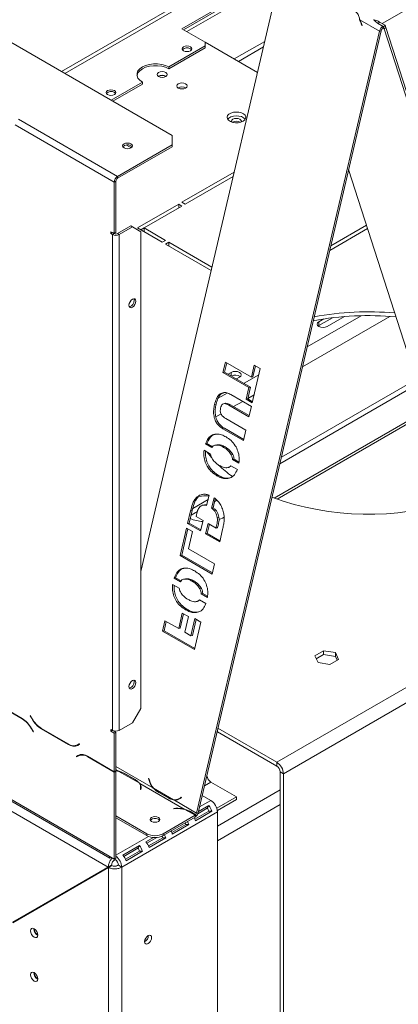
# Model space of a CAD drawing. Units: millimetres. Extents: x 119 to 5454, y 83 to 4277.
# Drawn here: x 4512 to 4653, y 1404 to 1771 of the extents above; entities that cross this region are included whole.
import ezdxf

# ---------------------------------------------------------------- set-up
doc = ezdxf.new("R2010")
doc.units = ezdxf.units.MM
doc.header["$LTSCALE"] = 20

msp = doc.modelspace()

# ---------------------------------------------------------------- linework, layer by layer
at = {"color": 8, "linetype": 'Continuous', "lineweight": 15}
for p, q in [((4527.13, 1751.59), (4999.32, 2024.18)), ((4528.36, 1750.88), (4999.93, 2023.11)), ((4646.54, 1769.48), (4759.45, 1834.66)), ((4638.74, 1769.39), (4638.86, 1769.42)), ((4645.61, 1770.02), (4645.06, 1769.51)), ((4646.84, 1767.77), (4647.33, 1767.49)), ((4553.09, 1723.24), (4551.35, 1724.25)), ((4649.44, 1660.44), (4616.86, 1641.63)), ((4638.68, 1660.69), (4618.61, 1649.1)), ((4590.33, 1638.28), (4590.33, 1639.59)), ((4600.59, 1638.7), (4595.1, 1635.53)), ((4588.84, 1631.91), (4585.47, 1629.97)), ((4594.61, 1628.78), (4591.23, 1626.83)), ((4598.84, 1631.23), (4596.51, 1629.88)), ((4662.85, 1625.43), (4606.3, 1592.78)), ((4607.41, 1592.38), (4663.13, 1624.54)), ((4586.52, 1624.11), (4584.64, 1623.03)), ((4607.33, 1494.4), (4713.7, 1555.8)), ((4512.52, 1510.66), (4512.4, 1510.59)), ((4516.21, 1510.58), (4516.12, 1510.53)), ((4515.96, 1506.97), (4515.88, 1506.92)), ((4519.72, 1506.93), (4519.6, 1506.86)), ((4529.79, 1501.12), (4529.67, 1501.05)), ((4536.99, 1496.53), (4536.87, 1496.46)), ((4561.07, 1484.95), (4547.38, 1492.85)), ((4548.19, 1491.21), (4547.38, 1491.68)), ((4559.71, 1487.65), (4559.84, 1487.68)), ((4582.77, 1487.06), (4580.37, 1485.68)), ((4556.57, 1484.75), (4556.57, 1484.33)), ((4571.28, 1481.09), (4571.7, 1481.18)), ((4585.2, 1470.61), (4608.56, 1484.1)), ((4578.52, 1477.76), (4582.74, 1480.2)), ((4585.2, 1465.22), (4608.56, 1478.7)), ((4569.7, 1477.26), (4569.7, 1477.16)), ((4547.38, 1459.79), (4559.51, 1466.79)), ((4549.53, 1354.17), (4549.53, 1455.35)), ((4528.37, 1445.87), (4528.2, 1445.97)), ((4529.91, 1446.76), (4529.74, 1446.86)), ((4531.4, 1447.68), (4531.27, 1447.75)), ((4524.99, 1443.92), (4524.82, 1444.02))]:
    msp.add_line(p, q, dxfattribs=at)
at = {"color": 7, "linetype": 'Continuous', "lineweight": 15}
for p, q in [((4568.29, 1727.83), (4320.49, 1870.87)), ((4609.79, 1490.14), (5201.3, 1831.61)), ((4556.61, 1565.46), (4608.68, 1787.98)), ((4571.98, 1767.54), (4608.88, 1788.84)), ((4572.59, 1767.18), (4608.68, 1788.02)), ((4608.3, 1786.38), (4573.82, 1766.47)), ((4638.27, 1770.89), (4645.57, 1766.68)), ((4580.59, 1762.57), (4571.98, 1767.54)), ((4638.95, 1768.7), (4638.74, 1769.39)), ((4638.86, 1769.44), (4639.07, 1768.74)), ((4639.07, 1768.74), (4638.95, 1768.7)), ((4646.91, 1768.44), (4644.86, 1769.62)), ((4645.61, 1770.02), (4647.66, 1768.84)), ((4646.83, 1767.69), (4646.91, 1768.44)), ((4646.91, 1768.38), (4647.07, 1768.29)), ((4647.07, 1768.29), (4647.66, 1768.84)), ((4647.33, 1767.49), (4647.07, 1768.29)), ((4647.33, 1767.49), (4647.92, 1768.04)), ((4715.51, 1554.98), (4647.33, 1767.49)), ((4647.92, 1768.04), (4647.66, 1768.84)), ((4716.1, 1555.54), (4647.92, 1768.04)), ((4645.57, 1766.68), (4577.43, 1475.5)), ((4646.15, 1766.81), (4578.02, 1475.63)), ((4646.15, 1766.81), (4645.57, 1766.68)), ((4567.06, 1753.34), (4580.59, 1761.15)), ((4567.06, 1752.63), (4580.59, 1760.44)), ((4580.59, 1761.15), (4580.59, 1762.57)), ((4580.59, 1762.57), (4600.09, 1751.31)), ((4580.59, 1760.44), (4580.59, 1761.15)), ((4602.79, 1762.82), (4591.47, 1756.28)), ((4602.31, 1760.76), (4593.01, 1755.4)), ((4567.06, 1752.63), (4567.06, 1753.34)), ((4545.57, 1740.94), (4557.22, 1747.66)), ((4546.19, 1740.58), (4557.22, 1746.95)), ((4557.22, 1747.66), (4557.22, 1746.95)), ((4546.77, 1710.43), (4509.88, 1731.73)), ((4548, 1712.56), (4511.1, 1733.86)), ((4568.29, 1724.28), (4568.29, 1727.83)), ((4548, 1712.56), (4568.29, 1724.28)), ((4548, 1711.85), (4568.29, 1723.57)), ((4568.29, 1723.57), (4568.29, 1724.28)), ((4548, 1711.85), (4548, 1712.56)), ((4591.4, 1714.15), (4571.98, 1702.94)), ((4573.21, 1702.23), (4591.01, 1712.51)), ((4634.06, 1715.14), (4678.62, 1576.28)), ((4547.38, 1710.79), (4546.77, 1710.43)), ((4546.77, 1691.26), (4546.77, 1710.43)), ((4547.38, 1691.62), (4547.38, 1710.79)), ((4570.75, 1702.23), (4555.38, 1693.35)), ((4557.84, 1693.35), (4571.98, 1701.52)), ((4571.98, 1701.52), (4570.75, 1702.23)), ((4570.75, 1700.81), (4570.75, 1702.23)), ((4571.98, 1702.94), (4573.21, 1702.23)), ((4552.92, 1694.1), (4548, 1691.26)), ((4553.53, 1693.75), (4552.92, 1694.1)), ((4640.73, 1694.35), (4627.4, 1686.66)), ((4545.54, 1691.97), (4546.77, 1691.26)), ((4545.54, 1691.26), (4545.54, 1691.97)), ((4546.15, 1691.62), (4545.54, 1691.26)), ((4546.15, 1690.91), (4545.54, 1691.26)), ((4546.77, 1691.26), (4546.15, 1691.62)), ((4546.15, 1691.62), (4546.15, 1691.62)), ((4546.77, 1691.26), (4546.15, 1690.91)), ((4546.15, 1506.3), (4546.15, 1690.91)), ((4547.38, 1691.62), (4546.77, 1691.26)), ((4548, 1691.26), (4548.61, 1690.91)), ((4553.53, 1693.75), (4548.61, 1690.91)), ((4548.61, 1506.3), (4548.61, 1690.91)), ((4556.61, 1691.97), (4553.53, 1693.75)), ((4555.38, 1693.35), (4564.6, 1688.03)), ((4557.84, 1693.35), (4556.61, 1692.64)), ((4556.61, 1514.46), (4556.61, 1691.97)), ((4565.83, 1688.74), (4557.84, 1693.35)), ((4557.84, 1691.93), (4557.84, 1693.35)), ((4627.01, 1685.01), (4641.12, 1693.16)), ((4564.6, 1688.03), (4565.83, 1688.74)), ((4567.06, 1688.03), (4565.83, 1687.32)), ((4565.83, 1687.32), (4582.82, 1677.51)), ((4583.12, 1678.76), (4567.06, 1688.03)), ((4567.06, 1686.61), (4567.06, 1688.03)), ((4622.99, 1657.02), (4627.99, 1659.91)), ((4624.77, 1659.47), (4622.99, 1658.44)), ((4622.99, 1657.02), (4622.99, 1658.44)), ((4626.06, 1656.66), (4632.46, 1660.36)), ((4622.73, 1656.84), (4622.99, 1657.02)), ((4588.15, 1643.45), (4587.25, 1639.6)), ((4588.64, 1643.17), (4587.83, 1639.72)), ((4597.82, 1637.86), (4588.15, 1643.45)), ((4587.25, 1639.6), (4587.83, 1639.72)), ((4587.25, 1639.6), (4596.92, 1634.01)), ((4587.83, 1639.72), (4597.51, 1634.14)), ((4590.33, 1639.59), (4589.2, 1638.93)), ((4598.86, 1642.29), (4597.82, 1637.86)), ((4598.15, 1628.27), (4601.13, 1640.99)), ((4599.35, 1642.01), (4598.41, 1637.99)), ((4601.13, 1640.99), (4598.86, 1642.29)), ((4592.27, 1637.16), (4593.41, 1637.81)), ((4597.82, 1637.86), (4598.41, 1637.99)), ((4608.42, 1605.55), (4659.73, 1635.17)), ((4609, 1608.01), (4659.15, 1636.97)), ((4596.92, 1634.01), (4595.88, 1629.58)), ((4597.51, 1634.14), (4596.47, 1629.71)), ((4596.92, 1634.01), (4597.51, 1634.14)), ((4588.2, 1628.07), (4587.47, 1627.91)), ((4597.84, 1626.92), (4590.18, 1631.34)), ((4595.88, 1629.58), (4596.47, 1629.71)), ((4595.88, 1629.58), (4598.15, 1628.27)), ((4596.47, 1629.71), (4598.25, 1628.68)), ((4584.1, 1627.63), (4584.69, 1627.76)), ((4589.43, 1627.4), (4590.02, 1627.53)), ((4589.43, 1627.4), (4596.93, 1623.07)), ((4590.02, 1627.53), (4597.03, 1623.48)), ((4596.93, 1623.07), (4597.84, 1626.92)), ((4595.76, 1618.06), (4588.26, 1622.39)), ((4587.2, 1618.63), (4587.79, 1618.76)), ((4587.2, 1618.63), (4594.86, 1614.21)), ((4587.79, 1618.76), (4594.96, 1614.62)), ((4594.86, 1614.21), (4595.76, 1618.06)), ((4582.62, 1609.18), (4580.19, 1610.58)), ((4580.72, 1612.95), (4581.3, 1613.08)), ((4580.72, 1612.95), (4583.09, 1611.58)), ((4581.3, 1613.08), (4583.37, 1611.88)), ((4585.01, 1612.62), (4584.27, 1612.46)), ((4587.5, 1611.68), (4588.08, 1611.81)), ((4544.53, 1455.4), (4282.37, 1606.74)), ((4544.92, 1459.43), (4285.45, 1609.23)), ((4285.99, 1608.33), (4545.1, 1458.74)), ((4590.34, 1608.89), (4590.92, 1609.02)), ((4591.4, 1607.25), (4590.81, 1607.12)), ((4590.81, 1607.12), (4593.18, 1605.76)), ((4591.4, 1607.25), (4593.19, 1606.21)), ((4588.96, 1604.12), (4589.69, 1604.27)), ((4589.26, 1604.19), (4589.03, 1604.16)), ((4589.26, 1604.19), (4589.84, 1604.31)), ((4592.6, 1603.42), (4590.18, 1604.82)), ((4585.01, 1601.09), (4585.59, 1601.22)), ((4576, 1588.96), (4581.68, 1592.24)), ((4577.42, 1593.03), (4578.01, 1593.16)), ((4581.16, 1590.04), (4582.07, 1593.92)), ((4583.93, 1592.92), (4583.03, 1589.05)), ((4584.4, 1592.53), (4583.61, 1589.18)), ((4584.17, 1591.55), (4584.99, 1592.02)), ((4575.19, 1588.07), (4574.08, 1583.34)), ((4575.78, 1588.2), (4574.67, 1583.47)), ((4575.19, 1588.07), (4575.78, 1588.2)), ((4575.37, 1586.47), (4577.75, 1587.84)), ((4580.42, 1590.27), (4579.69, 1590.11)), ((4583.03, 1589.05), (4583.61, 1589.18)), ((4577.25, 1585.89), (4577.27, 1585.96)), ((4579.84, 1584.39), (4577.25, 1585.89)), ((4578.94, 1580.54), (4579.84, 1584.39)), ((4585.13, 1585.54), (4585.71, 1585.67)), ((4573.68, 1581.61), (4571.29, 1571.4)), ((4574.17, 1581.33), (4571.87, 1571.53)), ((4575.94, 1580.3), (4573.68, 1581.61)), ((4574.08, 1583.34), (4574.67, 1583.47)), ((4574.08, 1583.34), (4578.94, 1580.54)), ((4574.46, 1573.94), (4575.94, 1580.3)), ((4574.67, 1583.47), (4579.04, 1580.95)), ((4581.69, 1583.33), (4580.78, 1579.48)), ((4582.18, 1583.05), (4581.37, 1579.6)), ((4584.66, 1581.61), (4581.69, 1583.33)), ((4584.66, 1581.61), (4585.25, 1581.74)), ((4584.68, 1581.68), (4584.66, 1581.61)), ((4584.68, 1581.68), (4585.26, 1581.81)), ((4585.26, 1581.81), (4585.25, 1581.74)), ((4586.03, 1576.45), (4587.12, 1581.13)), ((4581.37, 1579.6), (4580.78, 1579.48)), ((4580.78, 1579.48), (4586.03, 1576.45)), ((4581.37, 1579.6), (4586.12, 1576.86)), ((4584.13, 1568.36), (4574.46, 1573.94)), ((4571.29, 1571.4), (4571.87, 1571.53)), ((4571.29, 1571.4), (4583.23, 1564.51)), ((4571.87, 1571.53), (4583.33, 1564.92)), ((4583.23, 1564.51), (4584.13, 1568.36)), ((4569.61, 1563.14), (4569.03, 1563.02)), ((4569.03, 1563.02), (4571.39, 1561.65)), ((4569.61, 1563.14), (4571.67, 1561.96)), ((4573.33, 1562.73), (4572.6, 1562.57)), ((4575.82, 1561.79), (4576.41, 1561.91)), ((4570.95, 1559.24), (4568.51, 1560.65)), ((4578.66, 1559), (4579.25, 1559.12)), ((4580.91, 1553.49), (4578.48, 1554.89)), ((4579.14, 1557.18), (4579.72, 1557.31)), ((4579.14, 1557.18), (4581.5, 1555.82)), ((4579.72, 1557.31), (4581.51, 1556.28)), ((4573.33, 1551.2), (4573.92, 1551.32)), ((4577.28, 1554.22), (4578.02, 1554.38)), ((4577.58, 1554.29), (4577.35, 1554.27)), ((4577.58, 1554.29), (4578.17, 1554.42)), ((4572.1, 1549.94), (4570.75, 1544.16)), ((4572.59, 1549.66), (4571.33, 1544.29)), ((4574.37, 1548.63), (4572.1, 1549.94)), ((4573.02, 1542.85), (4574.37, 1548.63)), ((4576.77, 1547.9), (4575.28, 1541.54)), ((4577.26, 1547.62), (4575.87, 1541.67)), ((4579.04, 1546.59), (4576.77, 1547.9)), ((4565.61, 1547.13), (4564.71, 1543.28)), ((4566.1, 1546.84), (4565.29, 1543.4)), ((4570.75, 1544.16), (4565.61, 1547.13)), ((4570.75, 1544.16), (4571.33, 1544.29)), ((4576.65, 1536.38), (4579.04, 1546.59)), ((4564.71, 1543.28), (4565.29, 1543.4)), ((4564.71, 1543.28), (4576.65, 1536.38)), ((4565.29, 1543.4), (4576.74, 1536.79)), ((4575.28, 1541.54), (4573.02, 1542.85)), ((4575.28, 1541.54), (4575.87, 1541.67)), ((4624.72, 1535.92), (4621.49, 1534.05)), ((4621.49, 1534.05), (4622.67, 1531.51)), ((4624.72, 1534.5), (4622.01, 1532.93)), ((4629.13, 1535.24), (4624.72, 1535.92)), ((4624.72, 1534.5), (4624.72, 1535.92)), ((4629.13, 1533.82), (4624.72, 1534.5)), ((4627.08, 1530.82), (4630.32, 1532.69)), ((4630.32, 1532.69), (4629.13, 1535.24)), ((4629.13, 1533.82), (4629.13, 1535.24)), ((4629.8, 1532.39), (4629.13, 1533.82)), ((4622.67, 1531.51), (4627.08, 1530.82)), ((4512.45, 1510.7), (4502.38, 1516.51)), ((4502.43, 1516.34), (4512.4, 1510.59)), ((4553.53, 1509.14), (4556.61, 1514.46)), ((4515.5, 1511.81), (4515.41, 1511.76)), ((4515.5, 1511.81), (4515.41, 1511.76)), ((4515.41, 1511.76), (4516.12, 1510.53)), ((4516.17, 1510.64), (4515.5, 1511.81)), ((4515.88, 1506.92), (4516.55, 1505.75)), ((4516.64, 1505.8), (4515.93, 1507.03)), ((4519.6, 1506.86), (4529.67, 1501.05)), ((4529.61, 1501.22), (4519.65, 1506.97)), ((4548.61, 1506.3), (4553.53, 1509.14)), ((4607.33, 1494.4), (4585.38, 1507.07)), ((4516.55, 1505.75), (4516.64, 1505.8)), ((4545.54, 1506.65), (4546.15, 1506.3)), ((4545.54, 1505.94), (4545.54, 1506.65)), ((4546.15, 1506.3), (4545.54, 1505.94)), ((4546.77, 1505.23), (4545.54, 1505.94)), ((4547.38, 1505.59), (4546.15, 1506.3)), ((4546.15, 1506.3), (4546.15, 1506.3)), ((4547.38, 1505.59), (4546.77, 1505.23)), ((4546.77, 1490.89), (4546.77, 1505.23)), ((4547.38, 1491.24), (4547.38, 1505.59)), ((4585.2, 1505.76), (4585.05, 1505.67)), ((4585.2, 1505.76), (4585.2, 1506.31)), ((4607.33, 1492.98), (4585.2, 1505.76)), ((4533.77, 1501.26), (4533.09, 1500.87)), ((4533.71, 1501.23), (4533.09, 1500.87)), ((4533.14, 1500.7), (4533.86, 1501.11)), ((4533.77, 1501.26), (4533.71, 1501.23)), ((4533.86, 1501.11), (4533.77, 1501.26)), ((4533.34, 1496.98), (4532.63, 1496.57)), ((4533.24, 1496.92), (4532.63, 1496.57)), ((4532.63, 1496.57), (4532.71, 1496.42)), ((4532.71, 1496.42), (4533.39, 1496.81)), ((4533.36, 1496.99), (4533.24, 1496.92)), ((4533.24, 1496.92), (4533.33, 1496.77)), ((4534, 1497.16), (4533.39, 1496.81)), ((4534, 1497.16), (4534.24, 1497.28)), ((4546.77, 1490.89), (4536.82, 1496.63)), ((4536.87, 1496.46), (4546.77, 1490.75)), ((4607.33, 1492.98), (4607.33, 1494.4)), ((4547.38, 1491.24), (4546.77, 1490.89)), ((4546.77, 1490.75), (4547.38, 1491.1)), ((4546.77, 1458.37), (4546.77, 1490.75)), ((4547.26, 1491.17), (4547.38, 1491.1)), ((4547.38, 1458.72), (4547.38, 1491.1)), ((4548.19, 1491.21), (4550.49, 1490.3)), ((4548.19, 1491.21), (4548.19, 1490.97)), ((4555.99, 1486.71), (4548.51, 1491.02)), ((4550.49, 1490.3), (4554.59, 1487.94)), ((4550.51, 1490.23), (4554.61, 1487.86)), ((4608.56, 1490.85), (4609.79, 1490.14)), ((4608.56, 1078.32), (4608.56, 1490.85)), ((4609.79, 1077.61), (4609.79, 1490.14)), ((4554.59, 1487.94), (4556.31, 1486.52)), ((4554.67, 1487.81), (4554.59, 1487.94)), ((4572.78, 1477.01), (4556.31, 1486.52)), ((4556.59, 1484.38), (4556.59, 1485.09)), ((4559.62, 1488.39), (4559.5, 1488.35)), ((4559.5, 1488.35), (4559.62, 1488.37)), ((4559.5, 1488.35), (4559.71, 1487.65)), ((4559.83, 1487.7), (4559.62, 1488.39)), ((4561.07, 1484.95), (4561.34, 1485.01)), ((4562.93, 1483.4), (4561.07, 1484.95)), ((4582.77, 1487.06), (4592.27, 1481.58)), ((4556.57, 1484.75), (4556.5, 1484.33)), ((4556.5, 1484.33), (4556.68, 1484.32)), ((4556.68, 1484.32), (4556.74, 1484.74)), ((4568.87, 1480.44), (4561.39, 1484.76)), ((4567.03, 1481.03), (4562.93, 1483.4)), ((4567.09, 1481.03), (4562.99, 1483.39)), ((4563.36, 1483.14), (4563.24, 1483.25)), ((4571.73, 1481.4), (4571.28, 1481.09)), ((4571.35, 1480.94), (4571.8, 1481.25)), ((4571.8, 1481.25), (4571.73, 1481.4)), ((4582.74, 1480.2), (4579.52, 1482.06)), ((4592.27, 1481.58), (4584.94, 1477.35)), ((4592.27, 1480.51), (4592.27, 1481.58)), ((4569.2, 1480.26), (4567.03, 1481.03)), ((4568.33, 1480.57), (4567.8, 1480.68)), ((4569.25, 1480.37), (4568.84, 1480.46)), ((4569.78, 1480.39), (4569.2, 1480.26)), ((4577.43, 1475.5), (4569.2, 1480.26)), ((4569.96, 1480.51), (4570.54, 1480.64)), ((4581.93, 1478.27), (4578.12, 1476.07)), ((4581.93, 1478.27), (4581.41, 1477.28)), ((4592.27, 1480.51), (4585.17, 1476.41)), ((4558.83, 1467.82), (4547.38, 1474.42)), ((4549.53, 1455.35), (4585.2, 1475.94)), ((4576.84, 1474.67), (4564.98, 1467.82)), ((4576.84, 1473.96), (4564.98, 1467.11)), ((4569.7, 1477.26), (4568.97, 1477.22)), ((4568.97, 1477.22), (4568.99, 1477.12)), ((4568.99, 1477.12), (4569.72, 1477.16)), ((4572.78, 1477.01), (4575.09, 1476.1)), ((4572.78, 1477.01), (4572.78, 1476.77)), ((4576.84, 1474.67), (4573.1, 1476.83)), ((4575.09, 1476.1), (4577.14, 1474.92)), ((4575.15, 1476), (4575.09, 1476.1)), ((4575.1, 1476.03), (4577.15, 1474.85)), ((4576.76, 1473.22), (4582.01, 1476.25)), ((4577.15, 1474.85), (4576.84, 1474.67)), ((4576.84, 1474.67), (4576.84, 1473.96)), ((4577.15, 1474.13), (4576.84, 1473.96)), ((4576.97, 1472.65), (4583.12, 1476.2)), ((4577.43, 1474.46), (4577.14, 1474.92)), ((4577.15, 1474.13), (4577.15, 1474.85)), ((4577.15, 1474.62), (4577.43, 1474.46)), ((4577.43, 1475.5), (4578.02, 1475.63)), ((4581.41, 1477.28), (4577.9, 1475.25)), ((4583.12, 1476.2), (4582.01, 1476.25)), ((4585.2, 1331.45), (4585.2, 1475.94)), ((4558.83, 1467.11), (4547.38, 1473.71)), ((4568.15, 1468.25), (4573.4, 1471.28)), ((4568.37, 1467.69), (4574.52, 1471.24)), ((4574.52, 1471.24), (4573.4, 1471.28)), ((4558.83, 1467.11), (4558.83, 1467.82)), ((4564.98, 1467.82), (4564.98, 1467.11)), ((4556.11, 1463.36), (4549.96, 1459.81)), ((4556.11, 1463.36), (4555.59, 1462.37)), ((4561.35, 1466.39), (4558.57, 1464.78)), ((4562.56, 1466.4), (4558.94, 1464.31)), ((4559.54, 1463.28), (4564.79, 1466.31)), ((4559.76, 1462.72), (4565.91, 1466.27)), ((4565.91, 1466.27), (4564.79, 1466.31)), ((4546.77, 1458.37), (4544.92, 1459.43)), ((4555.59, 1462.37), (4550.34, 1459.34)), ((4550.93, 1458.31), (4556.18, 1461.34)), ((4551.15, 1457.75), (4557.3, 1461.3)), ((4557.3, 1461.3), (4556.18, 1461.34)), ((4510.12, 1435.53), (4545.76, 1456.11)), ((4544.53, 1455.4), (4545.76, 1456.11)), ((4544.62, 1455.25), (4545.85, 1455.96)), ((4545.54, 1459.08), (4545.54, 1459.08)), ((4546.77, 1458.37), (4547.38, 1458.72)), ((4547.08, 1458.55), (4547.08, 1458.19)), ((4548.3, 1456.2), (4547.61, 1455.8)), ((4549.53, 1455.35), (4548.3, 1456.06)), ((4544.53, 1455.4), (4508.89, 1434.82)), ((4508.95, 1434.66), (4544.62, 1455.25)), ((4538.81, 1452.1), (4538.98, 1452)), ((4544.62, 1042.92), (4544.62, 1455.25)), ((4531.4, 1447.68), (4532.32, 1448.21)), ((4532.32, 1448.35), (4532.32, 1448.21)), ((4532.32, 1448.21), (4532.32, 1448.15)), ((4537.89, 1451.57), (4538.06, 1451.47)), ((4531.4, 1447.68), (4531.39, 1447.62)), ((4531.4, 1447.82), (4531.4, 1447.68)), ((4522.21, 1442.51), (4522.38, 1442.41)), ((4523.75, 1443.4), (4523.92, 1443.3))]:
    msp.add_line(p, q, dxfattribs=at)
at = {"color": 7, "linetype": 'Continuous', "lineweight": 15, "flags": 128}
for points in [[(4575.11, 1759.34), (4574.52, 1759.11), (4573.82, 1759.03), (4573.12, 1759.11), (4572.53, 1759.34), (4572.14, 1759.68), (4572, 1760.09), (4572.14, 1760.49), (4572.53, 1760.83), (4573.12, 1761.06), (4573.82, 1761.14), (4574.52, 1761.06), (4575.11, 1760.83), (4575.51, 1760.49), (4575.65, 1760.09), (4575.51, 1759.68), (4575.11, 1759.34)], [(4575.11, 1760.12), (4575.51, 1759.78), (4575.54, 1759.73)], [(4555.21, 1750.15), (4555.23, 1750.24), (4555.57, 1751.12), (4556.25, 1751.93), (4557.22, 1752.63), (4558.44, 1753.19), (4559.84, 1753.58), (4561.36, 1753.78), (4562.92, 1753.78), (4564.44, 1753.58), (4565.84, 1753.19), (4567.06, 1752.63)], [(4557.22, 1747.66), (4556.25, 1748.36), (4555.57, 1749.17), (4555.23, 1750.05), (4555.23, 1750.95), (4555.57, 1751.83), (4556.25, 1752.64), (4557.22, 1753.34), (4558.44, 1753.9), (4559.84, 1754.29), (4561.36, 1754.49), (4562.92, 1754.49), (4564.44, 1754.29), (4565.84, 1753.9), (4567.06, 1753.34)], [(4565.95, 1749.72), (4566.37, 1750.08), (4566.51, 1750.5), (4566.37, 1750.92), (4565.95, 1751.28), (4565.33, 1751.52), (4564.6, 1751.61), (4563.87, 1751.52), (4563.25, 1751.28), (4562.83, 1750.92), (4562.69, 1750.5), (4562.83, 1750.08), (4563.25, 1749.72), (4563.87, 1749.48), (4564.6, 1749.4), (4565.33, 1749.48), (4565.95, 1749.72)], [(4573.33, 1745.46), (4573.74, 1745.82), (4573.89, 1746.24), (4573.74, 1746.66), (4573.33, 1747.02), (4572.71, 1747.26), (4571.98, 1747.35), (4571.25, 1747.26), (4570.62, 1747.02), (4570.21, 1746.66), (4570.06, 1746.24), (4570.21, 1745.82), (4570.62, 1745.46), (4571.25, 1745.22), (4571.98, 1745.14), (4572.71, 1745.22), (4573.33, 1745.46)], [(4546.83, 1743.01), (4546.24, 1742.78), (4545.54, 1742.7), (4544.84, 1742.78), (4544.25, 1743.01), (4543.85, 1743.35), (4543.71, 1743.76), (4543.85, 1744.16), (4544.25, 1744.5), (4544.84, 1744.73), (4545.54, 1744.81), (4546.24, 1744.73), (4546.83, 1744.5), (4547.22, 1744.16), (4547.36, 1743.76), (4547.22, 1743.35), (4546.83, 1743.01)], [(4546.83, 1743.79), (4547.22, 1743.45), (4547.26, 1743.4)], [(4594.73, 1733.11), (4595.34, 1733.59), (4595.69, 1734.15), (4595.72, 1734.75), (4595.46, 1735.33), (4594.9, 1735.84), (4594.12, 1736.23), (4593.17, 1736.47), (4592.14, 1736.53), (4591.12, 1736.42), (4590.2, 1736.14), (4589.47, 1735.72), (4588.99, 1735.19), (4588.79, 1734.6), (4588.91, 1734.01), (4589.32, 1733.46), (4590, 1733.01), (4590.88, 1732.69), (4591.88, 1732.53), (4592.92, 1732.55), (4593.89, 1732.75), (4594.73, 1733.11)], [(4595.52, 1733.82), (4595.46, 1733.91), (4594.9, 1734.42), (4594.12, 1734.81), (4593.17, 1735.05), (4592.14, 1735.11), (4591.12, 1735), (4590.2, 1734.72), (4589.47, 1734.3), (4589.01, 1733.82)], [(4594.01, 1732.79), (4594.09, 1733.11), (4593.96, 1733.51), (4593.56, 1733.85), (4592.97, 1734.08), (4592.27, 1734.16), (4591.57, 1734.08), (4590.98, 1733.85), (4590.58, 1733.51), (4590.44, 1733.11), (4590.53, 1732.79)], [(4550.4, 1724.67), (4550, 1724.32), (4549.86, 1723.92), (4550, 1723.52), (4550.4, 1723.18), (4550.99, 1722.95), (4551.69, 1722.87), (4552.39, 1722.95), (4552.98, 1723.18), (4553.37, 1723.52), (4553.51, 1723.92), (4553.37, 1724.32), (4552.98, 1724.67), (4552.39, 1724.89), (4551.69, 1724.97), (4550.99, 1724.89), (4550.4, 1724.67)], [(4552.98, 1723.96), (4553.37, 1723.61), (4553.41, 1723.57)], [(4552.24, 1664.6), (4552.34, 1664.08), (4552.62, 1663.76), (4553.04, 1663.68), (4553.53, 1663.85), (4554.03, 1664.25), (4554.44, 1664.82), (4554.72, 1665.46), (4554.82, 1666.09), (4554.72, 1666.6), (4554.44, 1666.93), (4554.03, 1667.01), (4553.53, 1666.84), (4553.04, 1666.44), (4552.62, 1665.87), (4552.34, 1665.23), (4552.24, 1664.6)], [(4554.08, 1667.01), (4554.11, 1666.96), (4554.21, 1666.44)], [(4622.99, 1658.44), (4622.52, 1658.03), (4622.35, 1657.55), (4622.52, 1657.07), (4622.99, 1656.66), (4623.69, 1656.39), (4624.52, 1656.3), (4625.36, 1656.39), (4626.06, 1656.66)], [(4593.41, 1637.81), (4593.88, 1638.22), (4594.05, 1638.7), (4593.88, 1639.18), (4593.41, 1639.59), (4592.7, 1639.86), (4591.87, 1639.96), (4591.04, 1639.86), (4590.33, 1639.59)], [(4581.31, 1609.94), (4582.95, 1607.86), (4582.99, 1607.82)], [(4585.8, 1584.79), (4587.02, 1585.29), (4587.75, 1585.67)], [(4552.24, 1522.59), (4552.34, 1522.08), (4552.62, 1521.76), (4553.04, 1521.67), (4553.53, 1521.85), (4554.03, 1522.24), (4554.44, 1522.81), (4554.72, 1523.45), (4554.82, 1524.08), (4554.72, 1524.6), (4554.44, 1524.92), (4554.03, 1525), (4553.53, 1524.83), (4553.04, 1524.43), (4552.62, 1523.86), (4552.34, 1523.22), (4552.24, 1522.59)], [(4554.08, 1525), (4554.11, 1524.95), (4554.21, 1524.44)], [(4533.35, 1496.99), (4533.49, 1496.92), (4533.53, 1496.89)], [(4533.67, 1497.14), (4533.75, 1497.04), (4533.76, 1497.02)], [(4569.78, 1480.39), (4570.07, 1480.39), (4570.28, 1480.42)], [(4563.19, 1473.89), (4563.59, 1473.54), (4563.73, 1473.14), (4563.59, 1472.74), (4563.19, 1472.4), (4562.6, 1472.17), (4561.9, 1472.09), (4561.2, 1472.17), (4560.61, 1472.4), (4560.22, 1472.74), (4560.08, 1473.14), (4560.22, 1473.54), (4560.61, 1473.89), (4561.2, 1474.12), (4561.9, 1474.2), (4562.6, 1474.12), (4563.19, 1473.89)], [(4563.19, 1473.18), (4563.59, 1472.83), (4563.62, 1472.79)], [(4518.3, 1430.07), (4518.2, 1430.73), (4517.9, 1431.4), (4517.46, 1432), (4516.95, 1432.41), (4516.43, 1432.59), (4515.99, 1432.51), (4515.7, 1432.17), (4515.59, 1431.63), (4515.7, 1430.98), (4515.99, 1430.3), (4516.43, 1429.71), (4516.95, 1429.29), (4517.46, 1429.11), (4517.9, 1429.2), (4518.2, 1429.53), (4518.3, 1430.07)], [(4559.37, 1429.86), (4558.88, 1429.46), (4558.46, 1428.9), (4558.18, 1428.25), (4558.08, 1427.62), (4558.18, 1427.11), (4558.46, 1426.79), (4558.88, 1426.71), (4559.37, 1426.88), (4559.87, 1427.28), (4560.29, 1427.84), (4560.57, 1428.49), (4560.66, 1429.11), (4560.57, 1429.63), (4560.29, 1429.95), (4559.87, 1430.03), (4559.37, 1429.86)], [(4518.3, 1413.74), (4518.2, 1414.4), (4517.9, 1415.07), (4517.46, 1415.67), (4516.95, 1416.08), (4516.43, 1416.26), (4515.99, 1416.18), (4515.7, 1415.84), (4515.59, 1415.3), (4515.7, 1414.65), (4515.99, 1413.97), (4516.43, 1413.38), (4516.95, 1412.96), (4517.46, 1412.78), (4517.9, 1412.86), (4518.2, 1413.2), (4518.3, 1413.74)]]:
    msp.add_lwpolyline(points, dxfattribs=at)
at = {"color": 7, "linetype": 'Continuous', "lineweight": 15}
for centre, radius, start, end in [((4630.18, 1766.77), 8.95, 17.0174, 28.2877), ((4630.02, 1766.73), 9.24, 17.0403, 26.7747), ((4642.91, 1765.91), 4.92, 56.7075, 85.1585), ((4648.12, 1766.13), 2.61, 117.4468, 167.7204), ((4647.43, 1766.53), 1.3, 117.4468, 167.7204), ((4573.84, 1758.15), 2.35, 57.1283, 137.6486), ((4564.6, 1747.48), 2.73, 57.6052, 122.3948), ((4564.6, 1747.56), 2.61, 57.3091, 122.6909), ((4571.98, 1743.22), 2.73, 57.6052, 122.3948), ((4571.98, 1743.3), 2.61, 57.3091, 122.6909), ((4545.55, 1741.82), 2.35, 57.1283, 137.6486), ((4592.27, 1730.54), 2.59, 56.4618, 123.5382), ((4551.7, 1721.98), 2.35, 57.1283, 137.6486), ((4549.44, 1710.31), 2.67, 122.6055, 177.3945), ((4548.72, 1710.73), 1.34, 122.6055, 177.3945), ((4547.38, 1693.28), 2.67, 242.6097, 297.3903), ((4547.38, 1692.45), 1.34, 242.6097, 297.3903), ((4551.86, 1666.33), 2.35, 282.3437, 2.8766), ((4641.47, 1551.26), 110.88, 84.9608, 100.5175), ((4641.47, 1549.89), 110.84, 84.7168, 100.7063), ((4591.86, 1635.44), 3.13, 54.7184, 117.1038), ((4617.9, 1639.02), 46.86, 226.4288, 234.4656), ((4580.89, 1577.32), 16.31, 86.1264, 99.2406), ((4641.54, 1692.93), 106.16, 250.1538, 287.6092), ((4580.59, 1598.1), 14.08, 246.8845, 266.6258), ((4551.86, 1524.32), 2.35, 282.3437, 2.8766), ((4507.09, 1502.07), 10.04, 28.8556, 58.0453), ((4507.14, 1502.19), 10.04, 28.8556, 58.0453), ((4524.91, 1515.37), 10.04, 208.8556, 238.0453), ((4524.96, 1515.48), 10.04, 208.8556, 238.0453), ((4547.38, 1508.67), 2.67, 242.6097, 297.3903), ((4531.65, 1504.06), 3.5, 234.3818, 294.314), ((4531.7, 1503.89), 3.5, 234.3818, 294.314), ((4532.55, 1503.18), 2.45, 277.3632, 299.6883), ((4534.78, 1493.79), 3.5, 54.3818, 114.314), ((4534.83, 1493.62), 3.5, 54.3818, 114.314), ((4604.45, 1489.89), 5.35, 2.6055, 57.3945), ((4605.89, 1490.73), 2.67, 2.6055, 57.3945), ((4545.83, 1480.43), 11.04, 77.6452, 81.8891), ((4545.87, 1480.87), 10.49, 75.427, 81.7083), ((4546.53, 1483.16), 8.11, 60.6069, 75.8499), ((4584.62, 1489.95), 3.43, 189.6433, 237.3638), ((4552.29, 1483.68), 4.78, 39.2865, 61.0295), ((4554.06, 1485.07), 2.53, 352.6839, 40.2298), ((4554.25, 1485.08), 2.51, 352.2099, 34.8838), ((4554.26, 1484.35), 2.51, 8.8839, 22.2176), ((4568.13, 1490.19), 8.79, 196.791, 216.6008), ((4567.91, 1490.12), 8.43, 196.6692, 219.4252), ((4566.09, 1488.63), 6.08, 219.4741, 239.4064), ((4569.3, 1484.75), 4.33, 239.3539, 264.3899), ((4569.19, 1484.05), 3.62, 264.9306, 305.1755), ((4569.21, 1483.97), 3.71, 269.7876, 305.1698), ((4569.78, 1484.14), 3.58, 282.2382, 294.1781), ((4577.54, 1474.36), 5.88, 18.3019, 41.6981), ((4579.86, 1475.7), 5.35, 2.6055, 57.3945), ((4570.31, 1465.57), 11.71, 77.8234, 92.995), ((4570.32, 1465.9), 11.27, 75.6938, 93.0616), ((4571.12, 1468.96), 8.11, 60.6069, 75.8499), ((4576.02, 1475.85), 1.45, 320.0999, 346.2125), ((4575.2, 1476.32), 2.9, 320.0999, 346.2125), ((4579.22, 1475.33), 2.94, 18.3019, 41.6981), ((4561.92, 1471.2), 2.35, 57.1283, 137.6486), ((4570.63, 1470.36), 2.92, 18.2777, 30.0696), ((4568.97, 1469.4), 5.84, 18.2777, 30.0657), ((4571.45, 1470.83), 5.82, 18.26, 30.0834), ((4561.9, 1473.75), 6.68, 242.6097, 297.3903), ((4561.9, 1473.04), 6.68, 242.6097, 297.3903), ((4562.02, 1465.39), 2.92, 18.282, 30.6183), ((4560.36, 1464.43), 5.84, 18.2777, 30.0657), ((4562.84, 1465.86), 5.82, 18.26, 30.0834), ((4551.71, 1459.45), 5.88, 18.3019, 41.6981), ((4554.17, 1460.87), 5.88, 18.3019, 41.6981), ((4544.12, 1455.08), 5.42, 2.8393, 53.0111), ((4545.56, 1455.9), 5.88, 18.3019, 41.6981), ((4553.39, 1460.42), 2.94, 18.3019, 41.6981), ((4545.63, 1455.94), 2.67, 2.6055, 57.3945), ((4519.56, 1432.36), 2.73, 177.5896, 242.405), ((4519.81, 1432.51), 2.87, 181.8666, 238.1281), ((4556.79, 1429.86), 2.64, 299.2416, 0.7638), ((4519.56, 1416.03), 2.73, 177.5896, 242.405), ((4519.81, 1416.18), 2.87, 181.8666, 238.1281)]:
    msp.add_arc(centre, radius, start, end, dxfattribs=at)
msp.add_ellipse((4545.54, 1460.5), major_axis=(0.4, 1.77), ratio=0.264803, start_param=2.273541, end_param=3.844337, dxfattribs=at)
for points, knots in [([(4636.32, 1774.16), (4636.81, 1773.79), (4637.51, 1773.27), (4637.88, 1772.03), (4638.13, 1771.31), (4638.27, 1770.89)], [0, 0, 0, 0, 0.49914, 0.714753, 1, 1, 1, 1]), ([(4644.86, 1769.62), (4644.4, 1769.95), (4643.7, 1770.44), (4643.44, 1770.91), (4643.32, 1770.91), (4643.32, 1770.91)], [0, 0, 0, 0, 0.652951, 0.983829, 1, 1, 1, 1]), ([(4590.18, 1631.34), (4589.69, 1631.59), (4588.71, 1632.08), (4587.18, 1632.15), (4585.74, 1631.38), (4584.69, 1629.75), (4584.3, 1628.34), (4584.1, 1627.63)], [0, 0, 0, 0, 0.187008, 0.373546, 0.559843, 0.779531, 1, 1, 1, 1]), ([(4587.54, 1632.01), (4587.17, 1631.85), (4586.25, 1631.47), (4585.28, 1629.86), (4584.89, 1628.46), (4584.69, 1627.76)], [0, 0, 0, 0, 0.253913, 0.6262945, 1, 1, 1, 1]), ([(4586.37, 1626.32), (4586.45, 1626.6), (4586.61, 1627.17), (4587.09, 1627.81), (4587.82, 1628.02), (4588.63, 1627.83), (4589.17, 1627.54), (4589.43, 1627.4)], [0, 0, 0, 0, 0.187034, 0.37312, 0.559074, 0.779236, 1, 1, 1, 1]), ([(4588.14, 1628), (4588.22, 1628.03), (4588.55, 1628.16), (4589.22, 1627.94), (4589.75, 1627.66), (4590.02, 1627.53)], [0, 0, 0, 0, 0.12902, 0.563917, 1, 1, 1, 1]), ([(4584.1, 1627.63), (4583.98, 1627), (4583.73, 1625.76), (4583.75, 1623.73), (4584.22, 1621.86), (4585.08, 1620.39), (4586.08, 1619.34), (4586.83, 1618.87), (4587.2, 1618.63)], [0, 0, 0, 0, 0.186975, 0.373605, 0.559766, 0.706327, 0.85307, 1, 1, 1, 1]), ([(4584.69, 1627.76), (4584.56, 1627.13), (4584.32, 1625.88), (4584.34, 1623.86), (4584.81, 1621.98), (4585.67, 1620.52), (4586.67, 1619.47), (4587.41, 1619), (4587.79, 1618.76)], [0, 0, 0, 0, 0.186975, 0.373605, 0.559766, 0.706327, 0.85307, 1, 1, 1, 1]), ([(4588.26, 1622.39), (4587.93, 1622.6), (4587.26, 1623.03), (4586.44, 1624), (4586.17, 1625.27), (4586.3, 1625.97), (4586.37, 1626.32)], [0, 0, 0, 0, 0.281315, 0.560547, 0.779437, 1, 1, 1, 1]), ([(4588.39, 1615.54), (4587.84, 1615.83), (4586.74, 1616.4), (4585.01, 1616.72), (4583.26, 1616.38), (4581.65, 1615.16), (4581.03, 1613.69), (4580.72, 1612.95)], [0, 0, 0, 0, 0.187133, 0.374033, 0.560704, 0.780174, 1, 1, 1, 1]), ([(4584.75, 1616.56), (4584.49, 1616.53), (4583.58, 1616.4), (4582.24, 1615.26), (4581.62, 1613.81), (4581.3, 1613.08)], [0, 0, 0, 0, 0.1670923, 0.583209, 1, 1, 1, 1]), ([(4593.18, 1605.76), (4593.24, 1606.5), (4593.37, 1607.98), (4592.88, 1610.3), (4591.84, 1612.48), (4590.29, 1614.31), (4589.02, 1615.13), (4588.39, 1615.54)], [0, 0, 0, 0, 0.186711, 0.373174, 0.559781, 0.779668, 1, 1, 1, 1]), ([(4580.19, 1610.58), (4580.15, 1609.85), (4580.06, 1608.4), (4580.59, 1606.15), (4581.64, 1604.06), (4583.16, 1602.29), (4584.39, 1601.49), (4585.01, 1601.09)], [0, 0, 0, 0, 0.186696, 0.373159, 0.559765, 0.779685, 1, 1, 1, 1]), ([(4580.77, 1610.25), (4580.74, 1609.67), (4580.67, 1608.37), (4581.18, 1606.28), (4582.22, 1604.19), (4583.75, 1602.42), (4584.98, 1601.62), (4585.59, 1601.22)], [0, 0, 0, 0, 0.153358, 0.347464, 0.54172, 0.770654, 1, 1, 1, 1]), ([(4583.09, 1611.58), (4583.26, 1611.81), (4583.57, 1612.22), (4584.01, 1612.37), (4584.2, 1612.44)], [0, 0, 0, 0, 0.559262, 1, 1, 1, 1]), ([(4584.2, 1612.44), (4584.5, 1612.5), (4585.11, 1612.6), (4586.24, 1612.36), (4587.02, 1611.94), (4587.5, 1611.68)], [0, 0, 0, 0, 0.279874, 0.559851, 1, 1, 1, 1]), ([(4584.94, 1612.59), (4585.19, 1612.63), (4585.75, 1612.72), (4586.83, 1612.48), (4587.61, 1612.06), (4588.08, 1611.81)], [0, 0, 0, 0, 0.24524, 0.538682, 1, 1, 1, 1]), ([(4587.5, 1611.68), (4588.1, 1611.31), (4589.19, 1610.64), (4589.99, 1609.42), (4590.34, 1608.89)], [0, 0, 0, 0, 0.560624, 1, 1, 1, 1]), ([(4588.08, 1611.81), (4588.69, 1611.43), (4589.77, 1610.76), (4590.57, 1609.55), (4590.92, 1609.02)], [0, 0, 0, 0, 0.560624, 1, 1, 1, 1]), ([(4583.08, 1607.73), (4582.96, 1607.99), (4582.74, 1608.45), (4582.66, 1608.96), (4582.62, 1609.18)], [0, 0, 0, 0, 0.560021, 1, 1, 1, 1]), ([(4585.91, 1604.94), (4585.3, 1605.31), (4584.22, 1605.97), (4583.42, 1607.19), (4583.08, 1607.73)], [0, 0, 0, 0, 0.560678, 1, 1, 1, 1]), ([(4590.34, 1608.89), (4590.48, 1608.58), (4590.73, 1608.01), (4590.79, 1607.39), (4590.81, 1607.12)], [0, 0, 0, 0, 0.55978, 1, 1, 1, 1]), ([(4590.92, 1609.02), (4591.06, 1608.7), (4591.32, 1608.14), (4591.37, 1607.52), (4591.4, 1607.25)], [0, 0, 0, 0, 0.55978, 1, 1, 1, 1]), ([(4585.01, 1601.09), (4585.55, 1600.81), (4586.62, 1600.25), (4588.3, 1599.92), (4590.02, 1600.2), (4591.63, 1601.31), (4592.28, 1602.72), (4592.6, 1603.42)], [0, 0, 0, 0, 0.187116, 0.374055, 0.560765, 0.780263, 1, 1, 1, 1]), ([(4588.72, 1604.13), (4588.59, 1604.11), (4588.15, 1604.05), (4587.18, 1604.29), (4586.39, 1604.7), (4585.91, 1604.94)], [0, 0, 0, 0, 0.142402, 0.475947, 1, 1, 1, 1]), ([(4590.18, 1604.82), (4590.03, 1604.66), (4589.75, 1604.38), (4589.41, 1604.25), (4589.26, 1604.19)], [0, 0, 0, 0, 0.559511, 1, 1, 1, 1]), ([(4585.59, 1601.22), (4586.13, 1600.94), (4587.21, 1600.4), (4588.68, 1600.04), (4589.54, 1600.24), (4589.86, 1600.32)], [0, 0, 0, 0, 0.383389, 0.766415, 1, 1, 1, 1]), ([(4577.42, 1593.03), (4577.11, 1592.68), (4576.48, 1591.98), (4575.76, 1590.25), (4575.4, 1588.9), (4575.19, 1588.07)], [0, 0, 0, 0, 0.279815, 0.5597077, 1, 1, 1, 1]), ([(4578.01, 1593.16), (4577.7, 1592.81), (4577.07, 1592.11), (4576.34, 1590.37), (4575.99, 1589.02), (4575.78, 1588.2)], [0, 0, 0, 0, 0.279815, 0.559708, 1, 1, 1, 1]), ([(4582.07, 1593.92), (4581.61, 1594.04), (4580.68, 1594.3), (4579.41, 1594.14), (4578.3, 1593.75), (4577.71, 1593.27), (4577.42, 1593.03)], [0, 0, 0, 0, 0.27996, 0.559927, 0.779989, 1, 1, 1, 1]), ([(4587.49, 1587.26), (4587.31, 1587.92), (4586.96, 1589.24), (4586.03, 1590.83), (4585.01, 1592.08), (4584.29, 1592.64), (4583.93, 1592.92)], [0, 0, 0, 0, 0.279768, 0.559653, 0.779757, 1, 1, 1, 1]), ([(4577.27, 1585.96), (4577.43, 1586.69), (4577.65, 1587.72), (4578.11, 1588.93), (4578.45, 1589.31), (4578.62, 1589.5)], [0, 0, 0, 0, 0.560464, 0.780178, 1, 1, 1, 1]), ([(4578.62, 1589.5), (4578.82, 1589.67), (4579.23, 1590.01), (4580.1, 1590.25), (4580.76, 1590.12), (4581.16, 1590.04)], [0, 0, 0, 0, 0.280211, 0.560479, 1, 1, 1, 1]), ([(4580.35, 1590.23), (4580.42, 1590.26), (4580.69, 1590.35), (4580.99, 1590.28), (4581.21, 1590.23)], [0, 0, 0, 0, 0.250733, 1, 1, 1, 1]), ([(4583.03, 1589.05), (4583.3, 1588.82), (4583.85, 1588.36), (4584.49, 1587.47), (4584.92, 1586.5), (4585.06, 1585.86), (4585.13, 1585.54)], [0, 0, 0, 0, 0.280235, 0.560057, 0.779986, 1, 1, 1, 1]), ([(4583.61, 1589.18), (4583.89, 1588.95), (4584.44, 1588.49), (4585.08, 1587.59), (4585.51, 1586.63), (4585.65, 1585.99), (4585.71, 1585.67)], [0, 0, 0, 0, 0.280235, 0.560057, 0.7799859, 1, 1, 1, 1]), ([(4585.13, 1585.54), (4585.17, 1585.16), (4585.25, 1584.39), (4585, 1583.12), (4584.8, 1582.23), (4584.68, 1581.68)], [0, 0, 0, 0, 0.27962, 0.559471, 1, 1, 1, 1]), ([(4585.71, 1585.67), (4585.76, 1585.28), (4585.84, 1584.52), (4585.59, 1583.24), (4585.38, 1582.35), (4585.26, 1581.81)], [0, 0, 0, 0, 0.27962, 0.559471, 1, 1, 1, 1]), ([(4587.12, 1581.13), (4587.24, 1581.68), (4587.47, 1582.77), (4587.7, 1584.34), (4587.73, 1585.86), (4587.57, 1586.8), (4587.49, 1587.26)], [0, 0, 0, 0, 0.2801209, 0.5601939, 0.7800588, 1, 1, 1, 1]), ([(4576.71, 1565.64), (4576.16, 1565.93), (4575.05, 1566.51), (4573.32, 1566.82), (4571.57, 1566.48), (4569.96, 1565.25), (4569.34, 1563.76), (4569.03, 1563.02)], [0, 0, 0, 0, 0.1871355, 0.3740361, 0.5607043, 0.7801683, 1, 1, 1, 1]), ([(4573.07, 1566.67), (4572.81, 1566.63), (4571.89, 1566.49), (4570.55, 1565.35), (4569.93, 1563.88), (4569.61, 1563.14)], [0, 0, 0, 0, 0.169728, 0.584516, 1, 1, 1, 1]), ([(4581.5, 1555.82), (4581.56, 1556.56), (4581.69, 1558.05), (4581.22, 1560.38), (4580.18, 1562.57), (4578.62, 1564.41), (4577.35, 1565.23), (4576.71, 1565.64)], [0, 0, 0, 0, 0.186715, 0.373178, 0.559782, 0.779666, 1, 1, 1, 1]), ([(4571.39, 1561.65), (4571.57, 1561.89), (4571.88, 1562.32), (4572.33, 1562.48), (4572.52, 1562.55)], [0, 0, 0, 0, 0.559253, 1, 1, 1, 1]), ([(4572.52, 1562.55), (4572.83, 1562.6), (4573.43, 1562.7), (4574.57, 1562.46), (4575.34, 1562.04), (4575.82, 1561.79)], [0, 0, 0, 0, 0.279874, 0.559851, 1, 1, 1, 1]), ([(4573.26, 1562.69), (4573.51, 1562.73), (4574.07, 1562.82), (4575.15, 1562.59), (4575.93, 1562.17), (4576.41, 1561.91)], [0, 0, 0, 0, 0.24524, 0.538682, 1, 1, 1, 1]), ([(4576.41, 1561.91), (4577.01, 1561.54), (4578.1, 1560.87), (4578.9, 1559.66), (4579.25, 1559.12)], [0, 0, 0, 0, 0.5606242, 1, 1, 1, 1]), ([(4568.51, 1560.65), (4568.47, 1559.92), (4568.39, 1558.47), (4568.93, 1556.23), (4569.97, 1554.15), (4571.49, 1552.39), (4572.72, 1551.6), (4573.33, 1551.2)], [0, 0, 0, 0, 0.1866884, 0.3731529, 0.5597626, 0.7796857, 1, 1, 1, 1]), ([(4569.1, 1560.31), (4569.07, 1559.74), (4569, 1558.44), (4569.52, 1556.36), (4570.56, 1554.28), (4572.08, 1552.52), (4573.3, 1551.72), (4573.92, 1551.32)], [0, 0, 0, 0, 0.1531734, 0.3473218, 0.5416213, 0.770607, 1, 1, 1, 1]), ([(4571.4, 1557.84), (4571.29, 1558.09), (4571.08, 1558.53), (4570.99, 1559.02), (4570.95, 1559.24)], [0, 0, 0, 0, 0.5600294, 1, 1, 1, 1]), ([(4575.82, 1561.79), (4576.43, 1561.41), (4577.51, 1560.74), (4578.31, 1559.53), (4578.66, 1559)], [0, 0, 0, 0, 0.560624, 1, 1, 1, 1]), ([(4578.66, 1559), (4578.81, 1558.67), (4579.06, 1558.09), (4579.11, 1557.46), (4579.14, 1557.18)], [0, 0, 0, 0, 0.559757, 1, 1, 1, 1]), ([(4579.25, 1559.12), (4579.39, 1558.8), (4579.65, 1558.22), (4579.7, 1557.59), (4579.72, 1557.31)], [0, 0, 0, 0, 0.559757, 1, 1, 1, 1]), ([(4574.23, 1555.05), (4573.63, 1555.42), (4572.54, 1556.08), (4571.75, 1557.3), (4571.4, 1557.84)], [0, 0, 0, 0, 0.5606778, 1, 1, 1, 1]), ([(4577.05, 1554.24), (4576.92, 1554.22), (4576.48, 1554.16), (4575.51, 1554.39), (4574.72, 1554.8), (4574.23, 1555.05)], [0, 0, 0, 0, 0.142402, 0.475947, 1, 1, 1, 1]), ([(4578.48, 1554.89), (4578.33, 1554.74), (4578.06, 1554.48), (4577.73, 1554.35), (4577.58, 1554.29)], [0, 0, 0, 0, 0.559587, 1, 1, 1, 1]), ([(4573.33, 1551.2), (4573.87, 1550.92), (4574.94, 1550.36), (4576.62, 1550.03), (4578.33, 1550.3), (4579.93, 1551.4), (4580.59, 1552.79), (4580.91, 1553.49)], [0, 0, 0, 0, 0.187115, 0.374055, 0.560767, 0.780273, 1, 1, 1, 1]), ([(4573.92, 1551.32), (4574.45, 1551.05), (4575.52, 1550.5), (4577, 1550.14), (4577.86, 1550.34), (4578.19, 1550.42)], [0, 0, 0, 0, 0.381983, 0.763611, 1, 1, 1, 1]), ([(4546.05, 1458.78), (4545.78, 1458.47), (4545.23, 1457.81), (4544.66, 1456.56), (4544.57, 1455.79), (4544.53, 1455.4)], [0, 0, 0, 0, 0.316019, 0.658009, 1, 1, 1, 1])]:
    msp.add_open_spline(points, degree=3, knots=knots, dxfattribs=at)
for points in [[(4547.08, 1458.19), (4546.91, 1458.08), (4546.57, 1457.86), (4546.14, 1457.31), (4545.84, 1456.69), (4545.78, 1456.3), (4545.76, 1456.11)], [(4545.85, 1455.96), (4546.02, 1455.89), (4546.38, 1455.74), (4547.08, 1455.69), (4547.77, 1455.79), (4548.13, 1455.97), (4548.3, 1456.06)], [(4544.62, 1455.25), (4544.97, 1455.09), (4545.69, 1454.78), (4547.08, 1454.67), (4548.46, 1454.83), (4549.18, 1455.18), (4549.53, 1455.35)]]:
    msp.add_open_spline(points, degree=3, dxfattribs=at)

doc.saveas('drawing.dxf')
